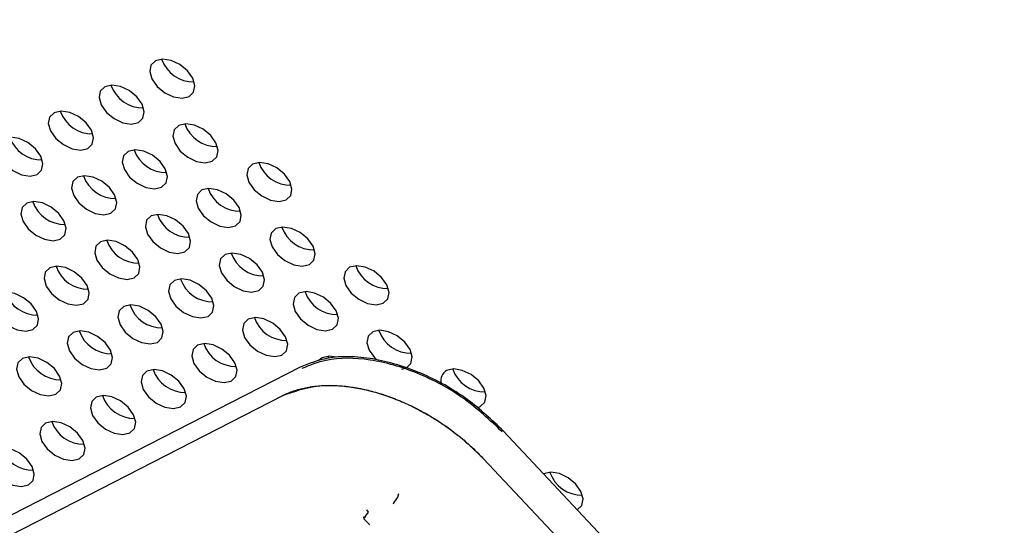
# Model space of a CAD drawing. Units: millimetres. Extents: x 11 to 496, y 5 to 275.
# Drawn here: x 345 to 350, y 212 to 214 of the extents above; entities that cross this region are included whole.
import ezdxf

# ---------------------------------------------------------------- set-up
doc = ezdxf.new("R2010")
doc.units = ezdxf.units.MM

msp = doc.modelspace()

# ---------------------------------------------------------------- linework, layer by layer
at = {"color": 7, "linetype": 'Continuous', "lineweight": 25}
for p, q in [((346.7039, 212.792), (346.6899, 212.7818)), ((346.7331, 212.7995), (346.7363, 212.7902)), ((346.6005, 212.7487), (344.1528, 211.4958)), ((344.0703, 211.3611), (346.5181, 212.6141)), ((348.1038, 211.8711), (347.5641, 212.445)), ((347.469, 212.3143), (348.0087, 211.7404)), ((347.0421, 212.1027), (347.0635, 212.1333)), ((347.0635, 212.1333), (347.0673, 212.1499)), ((347.0421, 212.1027), (347.0413, 212.0994)), ((346.91, 212.0368), (346.8982, 212.0359)), ((346.9023, 212.0312), (346.9237, 212.0618)), ((346.9237, 212.0618), (346.9155, 212.0722)), ((346.9021, 212.0304), (346.928, 212.0028)), ((346.9023, 212.0312), (346.904, 212.0291))]:
    msp.add_line(p, q, dxfattribs=at)
at = {"color": 7, "linetype": 'Continuous', "lineweight": 25, "flags": 128}
for points in [[(345.9141, 214.1994), (345.8926, 214.1788), (345.8865, 214.1485), (345.8967, 214.113), (345.9217, 214.0777), (345.9577, 214.0481), (345.9991, 214.0286), (346.0398, 214.0222), (346.0734, 214.0299), (346.0949, 214.0505), (346.1011, 214.0808), (346.0908, 214.1163), (346.0658, 214.1515), (346.0298, 214.1811), (345.9884, 214.2006), (345.9477, 214.207), (345.9141, 214.1994)], [(345.6739, 214.0764), (345.6524, 214.0558), (345.6463, 214.0255), (345.6565, 213.99), (345.6815, 213.9548), (345.7175, 213.9252), (345.7589, 213.9057), (345.7996, 213.8993), (345.8332, 213.907), (345.8547, 213.9275), (345.8608, 213.9579), (345.8506, 213.9933), (345.8256, 214.0286), (345.7896, 214.0582), (345.7482, 214.0777), (345.7075, 214.0841), (345.6739, 214.0764)], [(345.4337, 213.9534), (345.4122, 213.9329), (345.406, 213.9025), (345.4163, 213.8671), (345.4413, 213.8318), (345.4773, 213.8022), (345.5187, 213.7827), (345.5594, 213.7763), (345.593, 213.784), (345.6145, 213.8046), (345.6206, 213.8349), (345.6104, 213.8704), (345.5854, 213.9056), (345.5494, 213.9352), (345.508, 213.9547), (345.4673, 213.9611), (345.4337, 213.9534)], [(346.024, 213.8933), (346.0025, 213.8727), (345.9964, 213.8424), (346.0066, 213.8069), (346.0316, 213.7717), (346.0676, 213.7421), (346.1091, 213.7226), (346.1497, 213.7162), (346.1834, 213.7239), (346.2049, 213.7444), (346.211, 213.7748), (346.2007, 213.8102), (346.1757, 213.8455), (346.1398, 213.8751), (346.0983, 213.8946), (346.0576, 213.901), (346.024, 213.8933)], [(345.1935, 213.8305), (345.1719, 213.8099), (345.1658, 213.7796), (345.1761, 213.7441), (345.2011, 213.7089), (345.2371, 213.6793), (345.2785, 213.6598), (345.3192, 213.6534), (345.3528, 213.661), (345.3743, 213.6816), (345.3804, 213.7119), (345.3702, 213.7474), (345.3452, 213.7827), (345.3092, 213.8123), (345.2678, 213.8318), (345.2271, 213.8382), (345.1935, 213.8305)], [(345.7838, 213.7703), (345.7623, 213.7498), (345.7562, 213.7194), (345.7664, 213.684), (345.7914, 213.6487), (345.8274, 213.6191), (345.8689, 213.5996), (345.9095, 213.5932), (345.9432, 213.6009), (345.9647, 213.6215), (345.9708, 213.6518), (345.9605, 213.6873), (345.9355, 213.7225), (345.8996, 213.7521), (345.8581, 213.7716), (345.8174, 213.778), (345.7838, 213.7703)], [(346.3741, 213.7102), (346.3526, 213.6896), (346.3465, 213.6593), (346.3567, 213.6238), (346.3817, 213.5886), (346.4177, 213.559), (346.4592, 213.5395), (346.4998, 213.5331), (346.5335, 213.5408), (346.555, 213.5613), (346.5611, 213.5917), (346.5509, 213.6271), (346.5259, 213.6624), (346.4899, 213.692), (346.4484, 213.7115), (346.4078, 213.7179), (346.3741, 213.7102)], [(345.5436, 213.6474), (345.5221, 213.6268), (345.516, 213.5965), (345.5262, 213.561), (345.5512, 213.5258), (345.5872, 213.4962), (345.6287, 213.4767), (345.6693, 213.4703), (345.7029, 213.4779), (345.7245, 213.4985), (345.7306, 213.5288), (345.7203, 213.5643), (345.6953, 213.5996), (345.6593, 213.6292), (345.6179, 213.6487), (345.5772, 213.6551), (345.5436, 213.6474)], [(346.1339, 213.5873), (346.1124, 213.5667), (346.1063, 213.5364), (346.1165, 213.5009), (346.1415, 213.4656), (346.1775, 213.436), (346.219, 213.4165), (346.2596, 213.4101), (346.2933, 213.4178), (346.3148, 213.4384), (346.3209, 213.4687), (346.3107, 213.5042), (346.2857, 213.5394), (346.2497, 213.569), (346.2082, 213.5885), (346.1676, 213.5949), (346.1339, 213.5873)], [(345.3034, 213.5244), (345.2819, 213.5039), (345.2758, 213.4735), (345.286, 213.4381), (345.311, 213.4028), (345.347, 213.3732), (345.3884, 213.3537), (345.4291, 213.3473), (345.4627, 213.355), (345.4843, 213.3756), (345.4904, 213.4059), (345.4801, 213.4414), (345.4551, 213.4766), (345.4191, 213.5062), (345.3777, 213.5257), (345.337, 213.5321), (345.3034, 213.5244)], [(345.8937, 213.4643), (345.8722, 213.4437), (345.8661, 213.4134), (345.8763, 213.3779), (345.9013, 213.3427), (345.9373, 213.3131), (345.9788, 213.2936), (346.0194, 213.2872), (346.0531, 213.2948), (346.0746, 213.3154), (346.0807, 213.3457), (346.0705, 213.3812), (346.0455, 213.4165), (346.0095, 213.4461), (345.968, 213.4656), (345.9274, 213.472), (345.8937, 213.4643)], [(346.484, 213.4042), (346.4625, 213.3836), (346.4564, 213.3533), (346.4667, 213.3178), (346.4917, 213.2825), (346.5276, 213.2529), (346.5691, 213.2334), (346.6098, 213.227), (346.6434, 213.2347), (346.6649, 213.2553), (346.671, 213.2856), (346.6608, 213.3211), (346.6358, 213.3563), (346.5998, 213.3859), (346.5583, 213.4054), (346.5177, 213.4118), (346.484, 213.4042)], [(345.6535, 213.3413), (345.632, 213.3208), (345.6259, 213.2904), (345.6361, 213.255), (345.6611, 213.2197), (345.6971, 213.1901), (345.7386, 213.1706), (345.7792, 213.1642), (345.8129, 213.1719), (345.8344, 213.1925), (345.8405, 213.2228), (345.8303, 213.2583), (345.8052, 213.2935), (345.7693, 213.3231), (345.7278, 213.3426), (345.6871, 213.349), (345.6535, 213.3413)], [(346.2438, 213.2812), (346.2223, 213.2606), (346.2162, 213.2303), (346.2264, 213.1948), (346.2515, 213.1596), (346.2874, 213.13), (346.3289, 213.1105), (346.3696, 213.1041), (346.4032, 213.1118), (346.4247, 213.1323), (346.4308, 213.1626), (346.4206, 213.1981), (346.3956, 213.2334), (346.3596, 213.263), (346.3181, 213.2825), (346.2775, 213.2889), (346.2438, 213.2812)], [(345.4133, 213.2184), (345.3918, 213.1978), (345.3857, 213.1675), (345.3959, 213.132), (345.4209, 213.0968), (345.4569, 213.0672), (345.4984, 213.0477), (345.539, 213.0413), (345.5727, 213.0489), (345.5942, 213.0695), (345.6003, 213.0998), (345.59, 213.1353), (345.565, 213.1705), (345.5291, 213.2002), (345.4876, 213.2196), (345.4469, 213.226), (345.4133, 213.2184)], [(346.8342, 213.2211), (346.8127, 213.2005), (346.8065, 213.1702), (346.8168, 213.1347), (346.8418, 213.0994), (346.8778, 213.0698), (346.9192, 213.0503), (346.9599, 213.0439), (346.9935, 213.0516), (347.015, 213.0722), (347.0211, 213.1025), (347.0109, 213.138), (346.9859, 213.1732), (346.9499, 213.2028), (346.9085, 213.2223), (346.8678, 213.2287), (346.8342, 213.2211)], [(346.0036, 213.1582), (345.9821, 213.1377), (345.976, 213.1073), (345.9862, 213.0719), (346.0112, 213.0366), (346.0472, 213.007), (346.0887, 212.9875), (346.1294, 212.9811), (346.163, 212.9888), (346.1845, 213.0094), (346.1906, 213.0397), (346.1804, 213.0752), (346.1554, 213.1104), (346.1194, 213.14), (346.0779, 213.1595), (346.0373, 213.1659), (346.0036, 213.1582)], [(345.1731, 213.0954), (345.1516, 213.0749), (345.1455, 213.0445), (345.1557, 213.009), (345.1807, 212.9738), (345.2167, 212.9442), (345.2582, 212.9247), (345.2988, 212.9183), (345.3325, 212.926), (345.354, 212.9465), (345.3601, 212.9769), (345.3498, 213.0124), (345.3248, 213.0476), (345.2889, 213.0772), (345.2474, 213.0967), (345.2067, 213.1031), (345.1731, 213.0954)], [(346.594, 213.0981), (346.5724, 213.0775), (346.5663, 213.0472), (346.5766, 213.0117), (346.6016, 212.9765), (346.6376, 212.9469), (346.679, 212.9274), (346.7197, 212.921), (346.7533, 212.9287), (346.7748, 212.9492), (346.7809, 212.9796), (346.7707, 213.015), (346.7457, 213.0503), (346.7097, 213.0799), (346.6683, 213.0994), (346.6276, 213.1058), (346.594, 213.0981)], [(345.7634, 213.0353), (345.7419, 213.0147), (345.7358, 212.9844), (345.746, 212.9489), (345.771, 212.9137), (345.807, 212.8841), (345.8485, 212.8646), (345.8891, 212.8582), (345.9228, 212.8658), (345.9443, 212.8864), (345.9504, 212.9167), (345.9402, 212.9522), (345.9152, 212.9874), (345.8792, 213.0171), (345.8377, 213.0366), (345.7971, 213.043), (345.7634, 213.0353)], [(346.3538, 212.9751), (346.3322, 212.9546), (346.3261, 212.9242), (346.3364, 212.8888), (346.3614, 212.8535), (346.3974, 212.8239), (346.4388, 212.8044), (346.4795, 212.798), (346.5131, 212.8057), (346.5346, 212.8263), (346.5407, 212.8566), (346.5305, 212.8921), (346.5055, 212.9273), (346.4695, 212.9569), (346.428, 212.9764), (346.3874, 212.9828), (346.3538, 212.9751)], [(345.5232, 212.9123), (345.5017, 212.8918), (345.4956, 212.8614), (345.5058, 212.8259), (345.5308, 212.7907), (345.5668, 212.7611), (345.6083, 212.7416), (345.6489, 212.7352), (345.6826, 212.7429), (345.7041, 212.7634), (345.7102, 212.7938), (345.7, 212.8293), (345.675, 212.8645), (345.639, 212.8941), (345.5975, 212.9136), (345.5569, 212.92), (345.5232, 212.9123)], [(346.9441, 212.915), (346.9226, 212.8944), (346.9165, 212.8641), (346.9267, 212.8286), (346.9517, 212.7934), (346.9612, 212.784)], [(347.0814, 212.7388), (347.1034, 212.7456), (347.125, 212.7661), (347.1311, 212.7965), (347.1208, 212.8319), (347.0958, 212.8672), (347.0598, 212.8968), (347.0184, 212.9163), (346.9777, 212.9227), (346.9441, 212.915), (346.9441, 212.915)], [(346.1135, 212.8522), (346.092, 212.8316), (346.0859, 212.8013), (346.0962, 212.7658), (346.1212, 212.7306), (346.1571, 212.701), (346.1986, 212.6815), (346.2393, 212.6751), (346.2729, 212.6827), (346.2944, 212.7033), (346.3005, 212.7336), (346.2903, 212.7691), (346.2653, 212.8044), (346.2293, 212.834), (346.1878, 212.8535), (346.1472, 212.8599), (346.1135, 212.8522)], [(345.283, 212.7894), (345.2615, 212.7688), (345.2554, 212.7385), (345.2656, 212.703), (345.2906, 212.6678), (345.3266, 212.6381), (345.3681, 212.6187), (345.4087, 212.6123), (345.4424, 212.6199), (345.4639, 212.6405), (345.47, 212.6708), (345.4598, 212.7063), (345.4348, 212.7415), (345.3988, 212.7711), (345.3573, 212.7906), (345.3167, 212.797), (345.283, 212.7894)], [(346.772, 212.7951), (346.7375, 212.7997), (346.7039, 212.792)], [(345.8733, 212.7292), (345.8518, 212.7087), (345.8457, 212.6783), (345.856, 212.6429), (345.881, 212.6076), (345.9169, 212.578), (345.9584, 212.5585), (345.9991, 212.5521), (346.0327, 212.5598), (346.0542, 212.5803), (346.0603, 212.6107), (346.0501, 212.6462), (346.0251, 212.6814), (345.9891, 212.711), (345.9476, 212.7305), (345.907, 212.7369), (345.8733, 212.7292)], [(347.4413, 212.5577), (347.4536, 212.5625), (347.4751, 212.583), (347.4812, 212.6134), (347.471, 212.6488), (347.446, 212.6841), (347.41, 212.7137), (347.3685, 212.7332), (347.3279, 212.7396), (347.2942, 212.7319), (347.2942, 212.7319)], [(345.6331, 212.6063), (345.6116, 212.5857), (345.6055, 212.5554), (345.6158, 212.5199), (345.6408, 212.4847), (345.6767, 212.455), (345.7182, 212.4356), (345.7589, 212.4292), (345.7925, 212.4368), (345.814, 212.4574), (345.8201, 212.4877), (345.8099, 212.5232), (345.7849, 212.5584), (345.7489, 212.5881), (345.7074, 212.6075), (345.6668, 212.6139), (345.6331, 212.6063)], [(345.3929, 212.4833), (345.3714, 212.4628), (345.3653, 212.4324), (345.3755, 212.3969), (345.4006, 212.3617), (345.4365, 212.3321), (345.478, 212.3126), (345.5187, 212.3062), (345.5523, 212.3139), (345.5738, 212.3344), (345.5799, 212.3648), (345.5697, 212.4003), (345.5447, 212.4355), (345.5087, 212.4651), (345.4672, 212.4846), (345.4266, 212.491), (345.3929, 212.4833)], [(345.1527, 212.3604), (345.1312, 212.3398), (345.1251, 212.3095), (345.1353, 212.274), (345.1604, 212.2387), (345.1963, 212.2091), (345.2378, 212.1896), (345.2785, 212.1832), (345.3121, 212.1909), (345.3336, 212.2115), (345.3397, 212.2418), (345.3295, 212.2773), (345.3045, 212.3125), (345.2685, 212.3421), (345.227, 212.3616), (345.1864, 212.368), (345.1527, 212.3604)], [(347.9136, 212.0733), (347.9351, 212.0939), (347.9412, 212.1242), (347.931, 212.1597), (347.906, 212.1949), (347.87, 212.2245), (347.8285, 212.244), (347.7879, 212.2504), (347.7543, 212.2428)]]:
    msp.add_lwpolyline(points, dxfattribs=at)
at = {"color": 7, "linetype": 'Continuous', "lineweight": 25}
for centre, radius, start, end in [((346.0943, 214.2586), 0.1597, 198.9242, 271.2246), ((345.8541, 214.1357), 0.1597, 198.9242, 271.2246), ((345.6139, 214.0127), 0.1597, 198.9242, 271.2246), ((346.2042, 213.9526), 0.1597, 198.9242, 271.2246), ((345.3737, 213.8898), 0.1597, 198.9242, 271.2246), ((345.964, 213.8296), 0.1597, 198.9242, 271.2246), ((346.5544, 213.7695), 0.1597, 198.9242, 271.2246), ((345.7238, 213.7067), 0.1597, 198.9242, 271.2246), ((346.3142, 213.6465), 0.1597, 198.9242, 271.2246), ((345.4836, 213.5837), 0.1597, 198.9242, 271.2246), ((346.0739, 213.5236), 0.1597, 198.9242, 271.2246), ((346.6643, 213.4634), 0.1597, 198.9242, 271.2246), ((345.8337, 213.4006), 0.1597, 198.9242, 271.2246), ((346.4241, 213.3405), 0.1597, 198.9242, 271.2246), ((345.5935, 213.2777), 0.1597, 198.9242, 271.2246), ((347.0144, 213.2803), 0.1597, 198.9242, 271.2246), ((346.1839, 213.2175), 0.1597, 198.9242, 271.2246), ((345.3533, 213.1547), 0.1597, 198.9242, 271.2246), ((346.7742, 213.1574), 0.1597, 198.9242, 271.2246), ((345.9437, 213.0946), 0.1597, 198.9242, 271.2246), ((346.534, 213.0344), 0.1597, 198.9242, 271.2246), ((345.7035, 212.9716), 0.1597, 198.9242, 271.2246), ((347.1243, 212.9743), 0.1597, 198.9242, 271.2246), ((346.2938, 212.9115), 0.1597, 198.9242, 271.2246), ((345.4633, 212.8487), 0.1597, 198.9242, 271.2246), ((346.0536, 212.7885), 0.1597, 198.9242, 271.2246), ((347.4744, 212.7912), 0.1597, 198.9242, 271.2246), ((347.3202, 212.6846), 0.054, 118.8255, 192.7589), ((345.8134, 212.6656), 0.1597, 198.9242, 271.2246), ((345.5732, 212.5426), 0.1597, 198.9242, 271.2246), ((345.333, 212.4196), 0.1597, 198.9242, 271.2246), ((347.9345, 212.302), 0.1597, 198.9242, 271.2246)]:
    msp.add_arc(centre, radius, start, end, dxfattribs=at)
for points, knots in [([(376.964, 202.7704), (376.9374, 203.06), (376.878, 203.7044), (376.7184, 204.7221), (376.4983, 205.8174), (376.221, 206.9244), (375.8889, 208.0403), (375.5021, 209.1633), (375.0616, 210.2912), (374.5681, 211.4219), (374.0225, 212.5534), (373.4259, 213.6835), (372.7795, 214.8101), (372.0843, 215.9312), (371.3418, 217.0446), (370.5532, 218.1484), (369.7201, 219.2404), (368.8441, 220.3187), (367.9266, 221.3812), (366.9696, 222.4261), (365.9747, 223.4513), (364.9437, 224.455), (363.8787, 225.4353), (362.7815, 226.3904), (361.6542, 227.3186), (360.4989, 228.2181), (359.3177, 229.0872), (358.1129, 229.9244), (356.8866, 230.7281), (355.6411, 231.4968), (354.3787, 232.2292), (353.1018, 232.9237), (351.8128, 233.5792), (350.5139, 234.1944), (349.2076, 234.7682), (347.8964, 235.2995), (346.5826, 235.7873), (345.2687, 236.2307), (343.9571, 236.6289), (342.6502, 236.9812), (341.3505, 237.2868), (340.0603, 237.5453), (338.782, 237.756), (337.5181, 237.9186), (336.2708, 238.0328), (335.0425, 238.0983), (333.8355, 238.1151), (332.6519, 238.083), (331.494, 238.0021), (330.3639, 237.8728), (329.2644, 237.694), (328.2066, 237.4734), (327.534, 237.2876), (327.2037, 237.1963)], [0, 0, 0, 0, 0.016073, 0.035755, 0.055441, 0.07513, 0.094822, 0.114515, 0.134209, 0.153904, 0.173599, 0.193294, 0.212988, 0.232683, 0.252377, 0.27207, 0.291763, 0.311455, 0.331147, 0.350838, 0.370528, 0.390219, 0.409908, 0.429598, 0.449287, 0.468976, 0.488665, 0.508354, 0.528043, 0.547732, 0.567421, 0.587111, 0.606801, 0.626491, 0.646182, 0.665873, 0.685564, 0.705257, 0.72495, 0.744644, 0.764338, 0.784033, 0.803729, 0.823426, 0.843123, 0.86282, 0.882517, 0.902215, 0.921911, 0.941607, 0.961301, 0.980992, 1, 1, 1, 1]), ([(316.402, 225.9129), (316.3769, 225.8128), (316.2737, 225.4022), (316.1496, 224.654), (316.0308, 223.67), (315.9726, 222.6612), (315.9702, 221.6318), (316.0247, 220.5831), (316.1359, 219.5173), (316.3036, 218.4364), (316.5275, 217.3424), (316.8072, 216.2375), (317.142, 215.1237), (317.5314, 214.0031), (317.9747, 212.8778), (318.4709, 211.7499), (319.0191, 210.6216), (319.6183, 209.495), (320.2672, 208.3722), (320.9648, 207.2552), (321.7097, 206.1461), (322.5004, 205.0471), (323.3355, 203.96), (324.2133, 202.8871), (325.1324, 201.8302), (326.0909, 200.7913), (327.087, 199.7723), (328.1189, 198.7752), (329.1846, 197.8018), (330.2822, 196.8539), (331.4096, 195.9332), (332.5647, 195.0415), (333.7454, 194.1804), (334.9494, 193.3516), (336.1745, 192.5565), (337.4185, 191.7967), (338.6789, 191.0736), (339.9536, 190.3884), (341.24, 189.7427), (342.5358, 189.1374), (343.8387, 188.5738), (345.1461, 188.0528), (346.4556, 187.5756), (347.7648, 187.143), (349.0714, 186.7558), (350.3727, 186.4148), (351.6665, 186.1205), (352.9503, 185.8736), (354.2218, 185.6746), (355.4784, 185.5239), (356.718, 185.4217), (357.9382, 185.3683), (359.1368, 185.3638), (360.3113, 185.4082), (361.4597, 185.5016), (362.5798, 185.6437), (363.6694, 185.8343), (364.7265, 186.073), (365.749, 186.3595), (366.7351, 186.6931), (367.6824, 187.0735), (368.5908, 187.4986), (369.4525, 187.973), (370.0404, 188.3263), (370.3272, 188.5335), (370.3557, 188.5542)], [0, 0, 0, 0, 0.0052282, 0.0214505, 0.0376825, 0.0539238, 0.0701741, 0.0864325, 0.102698, 0.1189696, 0.1352462, 0.1515266, 0.1678101, 0.1840957, 0.2003828, 0.2166707, 0.232959, 0.2492472, 0.2655351, 0.2818225, 0.2981092, 0.3143952, 0.3306804, 0.3469649, 0.3632486, 0.3795316, 0.3958139, 0.4120957, 0.428377, 0.4446579, 0.4609384, 0.4772188, 0.493499, 0.5097791, 0.5260594, 0.5423398, 0.5586204, 0.5749014, 0.5911828, 0.6074647, 0.6237473, 0.6400306, 0.6563147, 0.6725996, 0.6888855, 0.7051723, 0.72146, 0.7377487, 0.7540383, 0.7703287, 0.7866198, 0.8029112, 0.8192027, 0.8354938, 0.8517839, 0.8680724, 0.8843585, 0.9006413, 0.9169196, 0.9331925, 0.9494588, 0.9657173, 0.9819672, 0.9982075, 1, 1, 1, 1]), ([(347.5641, 212.445), (347.5087, 212.4974), (347.3924, 212.6074), (347.1718, 212.7288), (346.9403, 212.7978), (346.74, 212.8035), (346.6422, 212.7651), (346.6005, 212.7487)], [0, 0, 0, 0, 0.193641, 0.406964, 0.621561, 0.838982, 1, 1, 1, 1]), ([(347.5581, 212.4419), (347.4994, 212.497), (347.3801, 212.609), (347.1565, 212.728), (346.9283, 212.7923), (346.737, 212.7938), (346.6445, 212.7567), (346.6072, 212.7417)], [0, 0, 0, 0, 0.2069087, 0.4202005, 0.6351624, 0.8525881, 1, 1, 1, 1]), ([(346.5181, 212.6141), (346.5721, 212.6336), (346.6819, 212.6734), (346.8992, 212.6534), (347.1283, 212.5736), (347.3271, 212.4521), (347.4281, 212.354), (347.469, 212.3143)], [0, 0, 0, 0, 0.206912, 0.420362, 0.634903, 0.85246, 1, 1, 1, 1]), ([(346.5181, 212.6141), (346.5221, 212.6161), (346.5342, 212.6221), (346.5639, 212.6347), (346.6096, 212.6488), (346.6592, 212.6574), (346.7112, 212.662), (346.7655, 212.6625), (346.8335, 212.6564), (346.9036, 212.6438), (346.9749, 212.6251), (347.0348, 212.6043), (347.0944, 212.58), (347.1536, 212.5521), (347.2231, 212.5133), (347.2791, 212.4769), (347.3331, 212.4377), (347.3796, 212.4002), (347.4285, 212.3561), (347.4554, 212.3283), (347.469, 212.3143)], [0, 0, 0, 0, 0.0169396, 0.0508279, 0.1186786, 0.1865303, 0.2204187, 0.2882694, 0.3561189, 0.4239665, 0.4918116, 0.5596582, 0.5935463, 0.6613933, 0.7292414, 0.7970919, 0.8309804, 0.8988315, 0.949254, 1, 1, 1, 1]), ([(346.9256, 212.0064), (346.9256, 212.0063), (346.9255, 212.0061), (346.9256, 212.0057), (346.9257, 212.0054), (346.9261, 212.0049), (346.9268, 212.0041), (346.9277, 212.0036), (346.9283, 212.0033)], [0, 0, 0, 0, 0.09385, 0.195091, 0.28172, 0.343799, 0.590386, 1, 1, 1, 1])]:
    msp.add_open_spline(points, degree=3, knots=knots, dxfattribs=at)

doc.saveas('drawing.dxf')
